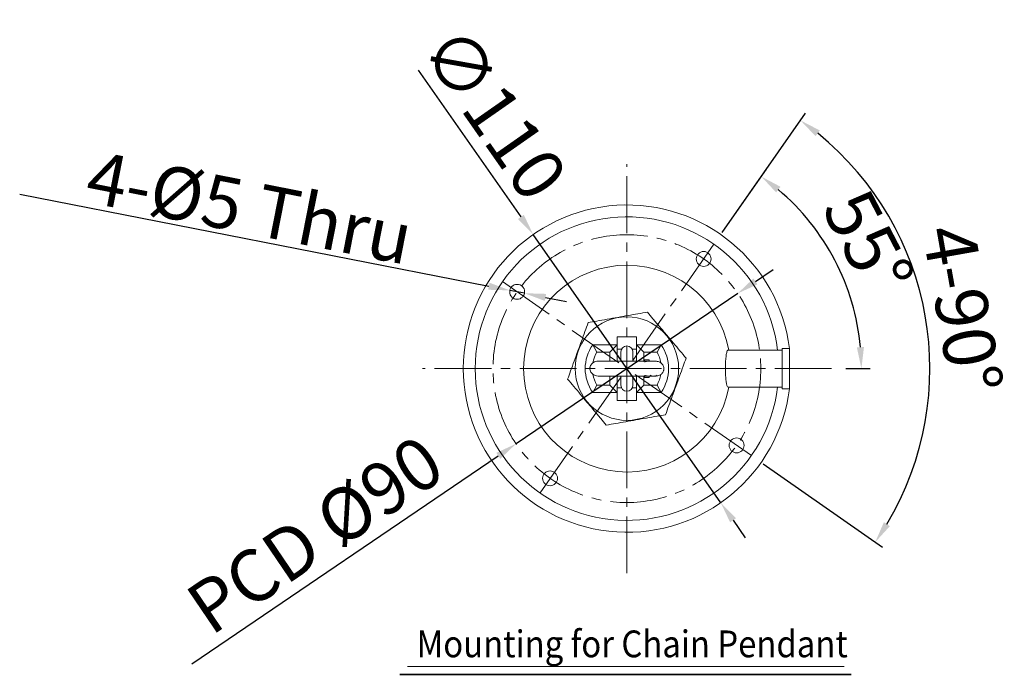
# Model space of a CAD drawing. Units: inches. Extents: x -1060 to 1501, y -1243 to 355.
# Drawn here: x -1060 to -730, y -422 to -202 of the extents above; entities that cross this region are included whole.
import ezdxf

# ---------------------------------------------------------------- set-up
doc = ezdxf.new("R2010")
doc.units = ezdxf.units.IN
doc.header["$MEASUREMENT"] = 0
doc.linetypes.add('CENTER2', pattern=[28.575, 19.05, -3.175, 3.175, -3.175])
doc.layers.add('1_Center', color=1, linetype='CENTER2', lineweight=18)
doc.layers.add('5', color=4, linetype='Continuous', lineweight=15)
doc.layers.add('6_Dim', color=7, linetype='Continuous')
doc.styles.add('굴림', font='txt', dxfattribs={"width": 0.9, "height": 12})
doc.dimstyles.new('ISO-25', dxfattribs={"dimtxt": 2.5, "dimasz": 2.5, "dimexe": 1.25, "dimexo": 2, "dimtad": 1, "dimdec": 4, "dimdsep": 46, "dimtxsty": 'Standard', "dimcen": 0, "dimadec": 3, "dimazin": 2, "dimtfac": 1, "dimtdec": 4, "dimtmove": 0, "dimatfit": 3, "dimfxl": 1, "dimarcsym": 0})

# ---------------------------------------------------------------- blocks, each defined once
blk = doc.blocks.new('*U1')
at = {"layer": '1_Center'}
blk.add_line((14.61, 20.9), (-14.61, -20.9), dxfattribs=at)
blk = doc.blocks.new('*U2')
at = {"layer": '1_Center', "color": 0, "linetype": 'ByBlock', "lineweight": -2}
blk.add_blockref('*U1', (3612.81, 1536.35), dxfattribs=at)
for p, rotation in [((3577.3, 1530.07), 90.00000000000001), ((3583.59, 1494.56), 180), ((3619.1, 1500.84), 270.0000000000001)]:
    blk.add_blockref('*U1', p, dxfattribs=dict(at, rotation=rotation))
blk = doc.blocks.new('*D27')
at = {"layer": '6_Dim', "color": 132, "lineweight": -2}
for p, q in [((-824.45, -273.15), (-809.57, -251.87)), ((-782.9, -318.88), (-774.66, -318.88))]:
    blk.add_line(p, q, dxfattribs=at)
blk.add_arc((-856.42, -318.88), 78.77, 5.2392, 49.8018, dxfattribs=at)
at = {"layer": '6_Dim', "color": 132}
for points in [[(-806.32, -259.67), (-804.85, -257.77), (-811.29, -254.33)], [(-776.79, -311.64), (-779.18, -311.75), (-777.66, -318.88)]]:
    blk.add_solid(points, dxfattribs=at)
at = {"layer": 'Defpoints', "color": 0}
for p in [(-827.2, -277.09), (-781.66, -294.09), (-925.15, -318.88), (-856.42, -318.88), (-787.7, -318.88)]:
    blk.add_point(p, dxfattribs=at)
at = {"layer": '6_Dim', "color": 0, "insert": (-777.31, -277.66), "char_height": 17.52, "attachment_point": 5, "rotation": 297.5205}
blk.add_mtext('55%%D', dxfattribs=at)
blk = doc.blocks.new('*D28')
at = {"layer": '6_Dim', "color": 132, "lineweight": -2}
for p, q in [((-824.45, -273.15), (-796.39, -233.01)), ((-810.69, -350.86), (-770.55, -378.92))]:
    blk.add_line(p, q, dxfattribs=at)
blk.add_arc((-856.42, -318.88), 101.78, 329.0951, 50.9867, dxfattribs=at)
at = {"layer": '6_Dim', "color": 132}
for points in [[(-793.08, -240.76), (-791.63, -238.85), (-798.11, -235.47)], [(-768.09, -371.81), (-770.1, -370.5), (-773.01, -377.2)]]:
    blk.add_solid(points, dxfattribs=at)
at = {"layer": 'Defpoints', "color": 0}
for p in [(-827.2, -277.09), (-856.42, -318.88), (-856.42, -318.88), (-755.03, -327.68), (-814.63, -348.11)]:
    blk.add_point(p, dxfattribs=at)
at = {"layer": '6_Dim', "color": 0, "insert": (-745.93, -299.32), "char_height": 17.52, "attachment_point": 5, "rotation": 280.0409}
blk.add_mtext('4-90%%D', dxfattribs=at)
blk = doc.blocks.new('*D29')
at = {"layer": '6_Dim', "color": 132, "lineweight": -2}
for p, q in [((-813.27, -289.58), (-807.31, -285.53)), ((-819.23, -293.62), (-893.7, -344.15)), ((-1002.63, -418.06), (-899.66, -348.19))]:
    blk.add_line(p, q, dxfattribs=at)
at = {"layer": '6_Dim', "color": 132}
for points in [[(-813.94, -288.58), (-812.59, -290.57), (-819.23, -293.62)], [(-900.33, -347.2), (-898.98, -349.19), (-893.7, -344.15)]]:
    blk.add_solid(points, dxfattribs=at)
at = {"layer": 'Defpoints', "color": 0}
for p in [(-819.23, -293.62), (-893.7, -344.15)]:
    blk.add_point(p, dxfattribs=at)
at = {"layer": '6_Dim', "color": 0, "insert": (-959.99, -376.51), "char_height": 17.52, "attachment_point": 5, "rotation": 34.1576}
blk.add_mtext('PCD %%C90', dxfattribs=at)
blk = doc.blocks.new('*D30')
at = {"layer": '6_Dim', "color": 132, "lineweight": -2}
for p, q in [((-1060.48, -260.22), (-902.84, -291.2)), ((-890.87, -293.55), (-895.78, -292.59)), ((-883.81, -294.94), (-876.74, -296.33))]:
    blk.add_line(p, q, dxfattribs=at)
at = {"layer": '6_Dim', "color": 132}
for points in [[(-902.61, -290.02), (-903.07, -292.38), (-895.78, -292.59)], [(-883.57, -293.77), (-884.04, -296.12), (-890.87, -293.55)]]:
    blk.add_solid(points, dxfattribs=at)
at = {"layer": 'Defpoints', "color": 0}
for p in [(-895.78, -292.59), (-890.87, -293.55)]:
    blk.add_point(p, dxfattribs=at)
at = {"layer": '6_Dim', "color": 0, "insert": (-983.18, -264.78), "char_height": 17.52, "attachment_point": 5, "rotation": 348.8821}
blk.add_mtext('4-{\\fISOCPEUR|b0|i0|c0|p34;%%C}5 Thru', dxfattribs=at)
blk = doc.blocks.new('*D31')
at = {"layer": '6_Dim', "color": 132, "lineweight": -2}
for p, q in [((-926.56, -218.57), (-892.06, -267.91)), ((-824.91, -363.96), (-887.94, -273.81)), ((-820.78, -369.86), (-816.66, -375.76))]:
    blk.add_line(p, q, dxfattribs=at)
at = {"layer": '6_Dim', "color": 132}
for points in [[(-891.08, -267.22), (-893.05, -268.59), (-887.94, -273.81)], [(-819.8, -369.17), (-821.77, -370.55), (-824.91, -363.96)]]:
    blk.add_solid(points, dxfattribs=at)
at = {"layer": 'Defpoints', "color": 0}
for p in [(-887.94, -273.81), (-824.91, -363.96)]:
    blk.add_point(p, dxfattribs=at)
at = {"layer": '6_Dim', "color": 7, "insert": (-902.82, -234.31), "char_height": 17.52, "attachment_point": 5, "rotation": 304.9593}
blk.add_mtext('∅110', dxfattribs=at)

msp = doc.modelspace()

# ---------------------------------------------------------------- linework, layer by layer
at = {"color": 7, "linetype": 'Continuous', "lineweight": 15}
for p, q in [((-866.599, -313.322), (-867.952, -310.884)), ((-859.712, -310.884), (-867.952, -310.884)), ((-862.151, -313.322), (-859.712, -310.884)), ((-853.212, -308.15), (-859.712, -308.15)), ((-859.712, -308.15), (-859.712, -312.387)), ((-853.212, -308.15), (-853.212, -312.387)), ((-850.774, -313.322), (-853.212, -310.884)), ((-844.973, -310.884), (-853.212, -310.884)), ((-846.326, -313.322), (-844.973, -310.884)), ((-866.599, -313.322), (-862.151, -313.322)), ((-862.151, -313.322), (-862.151, -316.384)), ((-859.712, -312.387), (-859.712, -316.377)), ((-858.462, -313.27), (-858.462, -316.377)), ((-854.462, -316.372), (-854.462, -313.27)), ((-853.212, -312.387), (-853.212, -316.377)), ((-850.774, -316.384), (-850.774, -313.322)), ((-850.774, -313.322), (-846.326, -313.322)), ((-822.461, -312.634), (-804.28, -312.634)), ((-804.28, -312.134), (-804.26, -312.134)), ((-804.28, -312.134), (-804.28, -325.634)), ((-803.45, -312.134), (-801.78, -312.134)), ((-801.78, -312.134), (-801.78, -325.634)), ((-856.462, -321.384), (-856.462, -316.384)), ((-850.753, -316.439), (-850.494, -316.425)), ((-850.494, -315.884), (-850.494, -316.384)), ((-849.023, -315.884), (-850.494, -315.884)), ((-849.023, -316.384), (-849.023, -315.884)), ((-846.757, -316.384), (-847.404, -316.384)), ((-846.583, -316.384), (-846.804, -316.394)), ((-862.151, -321.384), (-862.151, -324.446)), ((-859.712, -321.399), (-859.712, -325.381)), ((-858.462, -321.395), (-858.462, -324.498)), ((-854.462, -324.498), (-854.462, -321.391)), ((-853.212, -321.399), (-853.212, -325.381)), ((-850.774, -324.446), (-850.774, -321.384)), ((-850.494, -321.384), (-850.494, -321.884)), ((-850.494, -321.884), (-849.023, -321.884)), ((-849.023, -321.884), (-849.023, -321.384)), ((-847.404, -321.384), (-846.757, -321.384)), ((-847.165, -321.313), (-846.592, -321.384)), ((-846.684, -321.187), (-846.492, -321.077)), ((-866.599, -324.446), (-867.952, -326.884)), ((-867.952, -326.884), (-859.712, -326.884)), ((-862.151, -324.446), (-866.599, -324.446)), ((-862.151, -324.446), (-859.712, -326.884)), ((-859.712, -329.617), (-859.712, -325.381)), ((-850.774, -324.446), (-853.212, -326.884)), ((-853.212, -329.617), (-853.212, -325.381)), ((-853.212, -326.884), (-844.973, -326.884)), ((-846.326, -324.446), (-850.774, -324.446)), ((-846.326, -324.446), (-844.973, -326.884)), ((-822.461, -325.134), (-804.28, -325.134)), ((-804.28, -325.634), (-804.26, -325.634)), ((-803.45, -325.634), (-801.78, -325.634)), ((-853.212, -329.617), (-859.712, -329.617))]:
    msp.add_line(p, q, dxfattribs=at)
at = {"color": 8, "linetype": 'Continuous', "lineweight": 15}
for p, q in [((-858.257, -312.387), (-859.712, -312.387)), ((-853.212, -312.387), (-854.668, -312.387)), ((-858.257, -325.381), (-859.712, -325.381)), ((-853.212, -325.381), (-854.668, -325.381))]:
    msp.add_line(p, q, dxfattribs=at)
at = {"color": 7, "linetype": 'Continuous', "lineweight": 15}
for centre, radius in [((-830.652, -282.022), 2.5), ((-893.324, -293.073), 2.5), ((-856.462, -318.884), 17.382), ((-819.601, -344.695), 2.5), ((-882.273, -355.746), 2.5)]:
    msp.add_circle(centre, radius, dxfattribs=at)
for centre, radius, start, end in [((-856.423, -318.884), 55, 7.04953, 352.95047), ((-856.423, -318.884), 51, 7.03924, 352.96076), ((-856.423, -318.884), 34.75, 10.36138, 349.63862), ((-856.462, -318.884), 14, 145.1501, 214.8499), ((-856.462, -318.884), 14, 325.1501, 34.8499), ((-856.462, -318.884), 11.562, 151.2456, 170.35959), ((-856.462, -313.27), 2, 0, 180), ((-856.462, -318.884), 11.562, 9.75536, 28.7544), ((-856.462, -318.884), 11.562, 189.54453, 208.7544), ((-856.462, -318.884), 11.562, 331.2456, 350.23488), ((-856.462, -324.498), 2, 180, 0)]:
    msp.add_arc(centre, radius, start, end, dxfattribs=at)
for points, knots in [([(-849.551, -299.895), (-850.6, -300.08), (-852.67, -300.445), (-856.072, -301.045), (-859.563, -301.661), (-863.118, -302.287), (-866.511, -302.886), (-868.517, -303.239), (-869.451, -303.404)], [0, 0, 0, 0, 0.1697642, 0.3348029, 0.4999941, 0.6741763, 0.8481612, 1, 1, 1, 1]), ([(-836.562, -315.375), (-837.247, -314.559), (-838.598, -312.949), (-840.818, -310.303), (-843.097, -307.587), (-845.417, -304.822), (-847.632, -302.183), (-848.941, -300.622), (-849.551, -299.895)], [0, 0, 0, 0, 0.1697641, 0.334803, 0.4999942, 0.6741764, 0.8481613, 1, 1, 1, 1]), ([(-869.451, -303.404), (-869.816, -304.405), (-870.534, -306.38), (-871.716, -309.626), (-872.929, -312.958), (-874.163, -316.349), (-875.341, -319.587), (-876.038, -321.501), (-876.363, -322.393)], [0, 0, 0, 0, 0.1697641, 0.3348029, 0.4999941, 0.6741764, 0.8481613, 1, 1, 1, 1]), ([(-822.461, -325.134), (-822.561, -325.066), (-822.759, -324.93), (-823.027, -323.869), (-823.233, -322.306), (-823.354, -320.352), (-823.374, -318.232), (-823.291, -316.181), (-823.114, -314.429), (-822.865, -313.178), (-822.633, -312.678), (-822.497, -312.643), (-822.461, -312.634)], [0, 0, 0, 0, 0.1070489, 0.214246, 0.3204581, 0.4261889, 0.5321689, 0.6387622, 0.7453277, 0.8524861, 0.961394, 1, 1, 1, 1]), ([(-803.45, -312.134), (-803.517, -312.134), (-803.785, -312.134), (-804.056, -312.134), (-804.26, -312.134)], [0, 0, 0, 0, 0.2508243, 1, 1, 1, 1]), ([(-866.137, -316.384), (-866.428, -316.409), (-866.973, -316.456), (-867.81, -316.851), (-868.438, -317.44), (-868.744, -318.037), (-868.845, -318.405), (-868.89, -318.713), (-868.872, -319.18), (-868.708, -319.736), (-868.365, -320.314), (-867.87, -320.824), (-867.11, -321.28), (-866.476, -321.347), (-866.136, -321.384)], [0, 0, 0, 0, 0.1039192, 0.1951062, 0.3335869, 0.4204248, 0.4484268, 0.4708198, 0.5282151, 0.6235764, 0.6919923, 0.777297, 0.880687, 1, 1, 1, 1]), ([(-856.462, -316.384), (-857.47, -316.384), (-859.583, -316.384), (-862.514, -316.384), (-864.952, -316.384), (-865.745, -316.384), (-866.137, -316.384)], [0, 0, 0, 0, 0.2300219, 0.4820439, 0.7434709, 1, 1, 1, 1]), ([(-846.845, -316.384), (-847.237, -316.384), (-848.021, -316.384), (-850.343, -316.384), (-853.224, -316.384), (-855.383, -316.384), (-856.462, -316.384)], [0, 0, 0, 0, 0.2499666, 0.5000005, 0.7500674, 1, 1, 1, 1]), ([(-850.494, -316.59), (-850.487, -316.592), (-850.473, -316.596), (-850.363, -316.563), (-850.196, -316.51), (-849.973, -316.45), (-849.722, -316.404), (-849.515, -316.383), (-849.419, -316.386), (-849.391, -316.386)], [0, 0, 0, 0, 0.1475486, 0.2949709, 0.4466458, 0.6097608, 0.7766313, 0.9365041, 1, 1, 1, 1]), ([(-846.845, -321.384), (-846.481, -321.355), (-845.783, -321.3), (-844.872, -320.789), (-844.371, -320.181), (-844.155, -319.685), (-844.024, -319.164), (-844.04, -318.552), (-844.261, -317.895), (-844.589, -317.374), (-845.056, -316.929), (-845.802, -316.491), (-846.432, -316.426), (-846.845, -316.384)], [0, 0, 0, 0, 0.1413038, 0.2712613, 0.3764211, 0.4167956, 0.454652, 0.5587691, 0.6248455, 0.6977267, 0.7745481, 0.852214, 1, 1, 1, 1]), ([(-843.473, -334.363), (-843.109, -333.362), (-842.39, -331.388), (-841.209, -328.142), (-839.996, -324.81), (-838.762, -321.418), (-837.583, -318.181), (-836.887, -316.267), (-836.562, -315.375)], [0, 0, 0, 0, 0.1697641, 0.334803, 0.4999942, 0.6741764, 0.8481613, 1, 1, 1, 1]), ([(-876.363, -322.393), (-875.678, -323.209), (-874.327, -324.818), (-872.107, -327.465), (-869.828, -330.181), (-867.508, -332.946), (-865.293, -335.585), (-863.984, -337.145), (-863.374, -337.872)], [0, 0, 0, 0, 0.1697641, 0.334803, 0.4999942, 0.6741763, 0.8481612, 1, 1, 1, 1]), ([(-866.136, -321.384), (-865.745, -321.384), (-864.956, -321.384), (-862.52, -321.384), (-859.596, -321.384), (-857.48, -321.384), (-856.462, -321.384)], [0, 0, 0, 0, 0.2569946, 0.5179981, 0.768202, 1, 1, 1, 1]), ([(-856.462, -321.384), (-855.383, -321.384), (-853.224, -321.384), (-850.343, -321.384), (-848.021, -321.384), (-847.237, -321.384), (-846.845, -321.384)], [0, 0, 0, 0, 0.2499326, 0.4999995, 0.7500334, 1, 1, 1, 1]), ([(-849.39, -321.383), (-849.457, -321.382), (-849.595, -321.379), (-849.832, -321.346), (-850.067, -321.294), (-850.275, -321.233), (-850.426, -321.185), (-850.489, -321.171), (-850.493, -321.176), (-850.494, -321.178)], [0, 0, 0, 0, 0.1412478, 0.2944194, 0.4499329, 0.6131754, 0.780552, 0.9395857, 1, 1, 1, 1]), ([(-848.648, -321.116), (-848.569, -321.171), (-848.453, -321.252), (-848.315, -321.267), (-848.269, -321.272)], [0, 0, 0, 0, 0.6726587, 1, 1, 1, 1]), ([(-804.26, -325.634), (-804.056, -325.634), (-803.785, -325.634), (-803.517, -325.634), (-803.45, -325.634)], [0, 0, 0, 0, 0.7491757, 1, 1, 1, 1]), ([(-863.374, -337.872), (-862.325, -337.687), (-860.255, -337.323), (-856.853, -336.723), (-853.361, -336.107), (-849.807, -335.48), (-846.414, -334.882), (-844.408, -334.528), (-843.473, -334.363)], [0, 0, 0, 0, 0.1697641, 0.334803, 0.4999942, 0.6741764, 0.8481613, 1, 1, 1, 1])]:
    msp.add_open_spline(points, degree=3, knots=knots, dxfattribs=at)
at = {"layer": '1_Center'}
for p, q in [((-856.423, -387.607), (-856.423, -250.161)), ((-787.7, -318.884), (-925.146, -318.884))]:
    msp.add_line(p, q, dxfattribs=at)
msp.add_circle((-856.462, -318.884), 45, dxfattribs=at)
at = {"layer": '5'}
msp.add_line((-930.14, -419.012), (-783.475, -419.012), dxfattribs=at)
at = {"layer": '5', "color": 7, "const_width": 0.6}
msp.add_lwpolyline([(-932.786, -421.658), (-781.017, -421.658)], dxfattribs=at)

# ---------------------------------------------------------------- block references
at = {"layer": '1_Center'}
msp.add_blockref('*U2', (-4454.626, -1834.338), dxfattribs=at)

# ---------------------------------------------------------------- texts
at = {"layer": '5', "color": 7, "style": '굴림', "width": 0.9}
msp.add_text('Mounting for Chain Pendant', height=9, dxfattribs=at).set_placement((-927.131, -415.896))

# ---------------------------------------------------------------- dimensions: what is measured, and where the dimension line sits
at = {"layer": '6_Dim'}
dim = msp.add_diameter_dim_2p(p1=(-824.909, -363.96), p2=(-887.938, -273.808), dimstyle='ISO-25', override={"dimscale": 2.4, "dimtxt": 7.3, "dimasz": 3, "dimgap": 0.7, "dimdec": 2, "dimclrd": 132, "dimclre": 132, "dimclrt": 7, "dimadec": 2, "dimtdec": 2, "dimtfillclr": 4, "dimarcsym": 1}, dxfattribs=at)
dim.commit()
dim.dimension.update_dxf_attribs({"geometry": '*D31', "text_midpoint": (-902.817, -234.306)})
for p1, p2, text, picture, middle in [((-890.871, -293.555), (-895.777, -292.591), '4-{\\fISOCPEUR|b0|i0|c0|p34;%%C}5 Thru', '*D30', (-983.178, -264.775)), ((-819.225, -293.618), (-893.7, -344.15), 'PCD %%C90', '*D29', (-959.985, -376.509))]:
    dim = msp.add_diameter_dim_2p(p1=p1, p2=p2, text=text, dimstyle='ISO-25', override={"dimscale": 2.4, "dimtxt": 7.3, "dimasz": 3, "dimgap": 0.7, "dimdec": 2, "dimclrd": 132, "dimclre": 132, "dimadec": 2, "dimtdec": 2, "dimtfillclr": 4, "dimarcsym": 1}, dxfattribs=at)
    dim.commit()
    dim.dimension.update_dxf_attribs({"geometry": picture, "text_midpoint": middle})
for base, line1, line2, text, picture, middle in [((-755.029, -327.682), ((-814.626, -348.106), (-856.423, -318.884)), ((-827.201, -277.086), (-856.423, -318.884)), '4-90%%D', '*D28', (-745.926, -299.319)), ((-781.66, -294.09), ((-827.201, -277.086), (-856.423, -318.884)), ((-787.7, -318.884), (-925.146, -318.884)), '55%%D', '*D27', (-777.31, -277.664))]:
    dim = msp.add_angular_dim_2l(base=base, line1=line1, line2=line2, text=text, dimstyle='ISO-25', override={"dimscale": 2.4, "dimtxt": 7.3, "dimasz": 3, "dimgap": 0.7, "dimdec": 2, "dimclrd": 132, "dimclre": 132, "dimadec": 2, "dimtdec": 2, "dimtfillclr": 4, "dimarcsym": 1}, dxfattribs=at)
    dim.commit()
    dim.dimension.update_dxf_attribs({"geometry": picture, "text_midpoint": middle})

doc.saveas('drawing.dxf')
